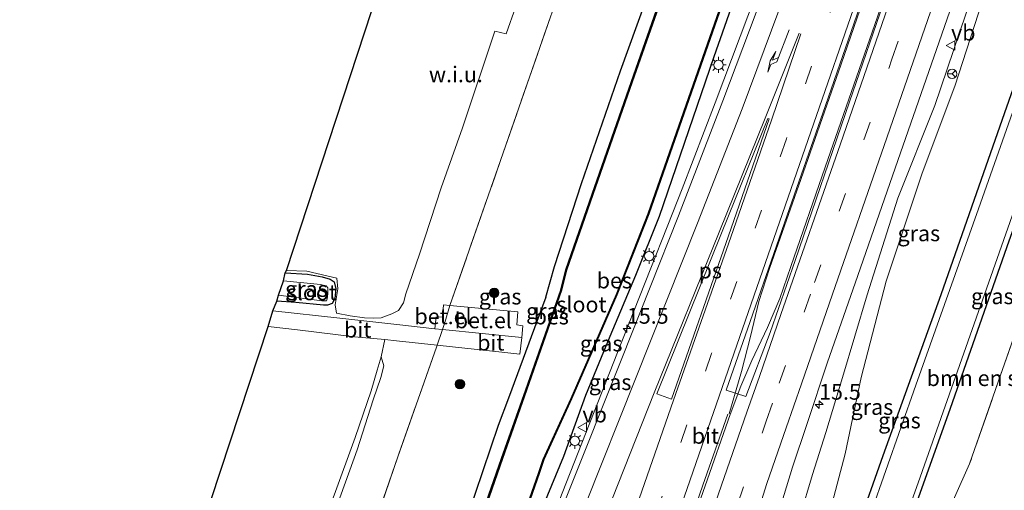
# Model space of a CAD drawing. Units: metres. Extents: x 89997 to 100004, y 462498 to 468751.
# Drawn here: x 91525 to 91681, y 466874 to 466949 of the extents above; entities that cross this region are included whole.
import ezdxf
from ezdxf.enums import TextEntityAlignment as Align

# ---------------------------------------------------------------- set-up
doc = ezdxf.new("R2010")
doc.units = ezdxf.units.M
doc.linetypes.add('IE-TERREINAFSCHEIDING', pattern=[10, 8, -2])
doc.linetypes.add('VW-3-9_STREEP', pattern=[12, 3, -9])
doc.layers.get('0').update_dxf_attribs({"lineweight": 25})
for name, color, linetype, lineweight in [('B-ME-AM-KILOMETR-S-B1', 7, 'Continuous', 18), ('B-ME-BV-GELEIDECONSTRUCTIE-BARRIER-L-B1', 213, 'BV-STEPBARRIER', 18), ('B-ME-BV-GELEIDECONSTRUCTIE-GELEIDERAIL-L-B1', 213, 'BV-GELEIDERAIL', 18), ('B-ME-GR-BOMENSTRUIKEN-GV-B6', 93, 'Continuous', 18), ('B-ME-GR-BOOM-S-B1', 93, 'Continuous', 18), ('B-ME-GW-KRUINLIJN-L-B1', 93, 'Continuous', 18), ('B-ME-GW-TEENLIJN-L-B1', 93, 'Continuous', 18), ('B-ME-IE-GRASLAND-GV-B6', 93, 'Continuous', 18), ('B-ME-IE-GRONDWERKLIJN-GROND_INGERICHT-GV-B6', 253, 'Continuous', 18), ('B-ME-IE-GRONDWERKLIJN-GROND_NIETINGERICHT-GV-B6', 253, 'Continuous', 18), ('B-ME-IE-HULPGEOMETRIE-L-B1', 53, 'Continuous', 18), ('B-ME-IE-MEUBILAIR_WEGMEUBILAIR-LICHTMAST-S-B1', 8, 'Continuous', 18), ('B-ME-IE-TERREINAFSCHEIDING-DOORGANG-L-B1', 8, 'IE-TERREINAFSCHEIDING-KUNSTMATIG-OPEN', 18), ('B-ME-IE-TERREINAFSCHEIDING-RASTERHEKWERK-L-B1', 8, 'IE-TERREINAFSCHEIDING', 18), ('B-ME-OG-WATER-GV-B6', 153, 'Continuous', 18), ('B-ME-VH-VERH_SOORT-BITUMEN-GV-B6', 8, 'IE-TERREINAFSCHEIDING-NATUURLIJK-HOUTWAL', 18), ('B-ME-VH-VERH_SOORT-GV-B6', 8, 'Continuous', 18), ('B-ME-VW-MARKERING-39STREEP-015-L-B1', 255, 'VW-3-9_STREEP', 18), ('B-ME-VW-MARKERING-PIJLRE750-S-B1', 7, 'Continuous', 18), ('B-ME-VW-MARKERING-STREEP-015-L-B1', 7, 'Continuous', 18), ('B-ME-VW-MARKERING-VLAKMARK-GV-B6', 7, 'Continuous', 18), ('B-ME-VW-MEUBILAIR_WEGMEUBILAIR-RONA-S-B1', 8, 'Continuous', 18), ('B-ME-VW-MEUBILAIR_WEGMEUBILAIR-VERKEERSBORD-S-B1', 8, 'Continuous', 18)]:
    doc.layers.add(name, color=color, linetype=linetype, lineweight=lineweight)
for name, color, linetype in [('B-ME-GW-INSTEEKWATERGANG-L-B1', 10, 'Continuous'), ('B-ME-KG-KADASTRAAL-OPNAMEDTMGRENS-L-B1', 10, 'Continuous'), ('B-ME-OB-BESCHOEIING-GV-B6', 10, 'Continuous')]:
    doc.layers.add(name, color=color, linetype=linetype)
doc.styles.add('NLCS-ISO', font='NLCS-ISO.TTF')
doc.linetypes.add('BV-GELEIDERAIL', pattern='A,10,-3,[108,NLCS.SHX,S=1,R=0,X=0,Y=0],-3', length=16)
doc.linetypes.add('BV-STEPBARRIER', pattern='A,1,-1,[16,NLCS.SHX,S=1,R=0,X=-1,Y=0],1', length=3)
doc.linetypes.add('IE-TERREINAFSCHEIDING-KUNSTMATIG-OPEN', pattern='A,7,-1.5,[67,NLCS.SHX,S=0.75,R=0,X=0,Y=0],-1.5', length=10)
doc.linetypes.add('IE-TERREINAFSCHEIDING-NATUURLIJK-HOUTWAL', pattern='A,7,-1.5,[67,NLCS.SHX,S=0.75,R=45,X=0,Y=0],-1.5,7,-1.5,[70,NLCS.SHX,S=0.75,R=0,X=0,Y=0],-1.5', length=20)

# ---------------------------------------------------------------- blocks, each defined once
blk = doc.blocks.new('hecto')
for p, q in [((0, 0.625), (-0.625, 0)), ((0, -0.625), (0, 0.625)), ((-0.625, 0), (0.625, 0)), ((0.625, 0), (0, -0.625))]:
    blk.add_line(p, q)
blk = doc.blocks.new('pijlr')
for p, q in [((0, 0, 0.1), (5.45, 0, 0.1)), ((5.45, -0.75, 0.1), (4.7, 0, 0.1)), ((6.2, -0.75, 0.1), (5.45, 0, 0.1)), ((4, -0.75, 0.1), (5.45, -0.75, 0.1)), ((5.7, -1.05, 0.1), (4, -0.75, 0.1)), ((7.5, -0.75, 0.1), (5.7, -1.05, 0.1)), ((7.5, -0.75, 0.1), (6.2, -0.75, 0.1))]:
    blk.add_line(p, q)
blk = doc.blocks.new('boom')
h = blk.add_hatch(color=256)
edge = h.paths.add_edge_path()
edge.add_arc((0, 0), 0.75, 0, 360)
blk.add_circle((0, 0), 0.75)
blk = doc.blocks.new('lantaarnpaal')
for p, q in [((-0.75, 0), (-1.25, 0)), ((-0.88, 0.88), (-0.53, 0.53)), ((0, 0.75), (0, 1.25)), ((0.53, 0.53), (0.88, 0.88)), ((0.75, 0), (1.25, 0)), ((-0.53, -0.53), (-0.88, -0.88)), ((0, -0.75), (0, -1.25)), ((0.53, -0.53), (0.88, -0.88))]:
    blk.add_line(p, q)
blk.add_circle((0, 0), 0.75)
blk = doc.blocks.new('verkeersbord')
for p, q in [((0, 0.75), (-0.75, -0.625)), ((0.75, -0.625), (0, 0.75)), ((-0.75, -0.625), (0.75, -0.625))]:
    blk.add_line(p, q)
blk = doc.blocks.new('wegwijzer')
for q in [(-0.53, -0.53), (0, 0.75), (0.53, -0.53)]:
    blk.add_line((0, 0), q)
blk.add_circle((0, 0), 0.75)

msp = doc.modelspace()

# ---------------------------------------------------------------- linework, layer by layer
at = {"layer": 'B-ME-BV-GELEIDECONSTRUCTIE-BARRIER-L-B1'}
for points in [[(91592.8351, 466758.5327, 1.464), (91601.637, 466783.89, 1.479), (91609.669, 466807.14, 1.509), (91617.595, 466829.848, 1.488), (91625.472, 466852.425, 1.428), (91633.312, 466875.146, 1.407), (91637.294, 466886.461, 1.284)], [(91637.656, 466886.408, 1.269), (91629.746, 466863.725, 1.416), (91619.898, 466835.399, 1.425), (91610.071, 466807.069, 1.428), (91602.186, 466784.299, 1.47), (91593.1888, 466758.4249, 1.461)]]:
    msp.add_polyline3d(points, dxfattribs=at)
at = {"layer": 'B-ME-BV-GELEIDECONSTRUCTIE-GELEIDERAIL-L-B1'}
for points in [[(91566.133, 466750.994, 0.862), (91579.268, 466788.789, 0.801), (91589.681, 466817.703, 0.76), (91600.37, 466846.396, 0.696), (91610.946, 466873.881, 0.759), (91619.745, 466896.241, 0.78), (91628.541, 466918.511, 0.748), (91630.037, 466922.242, 0.77), (91635.31, 466935.931, 0.777), (91648.402, 466970.884, 0.797), (91656.933, 466994.741, 0.831), (91670.114, 467032.503, 0.822)], [(91637.494, 466886.483, 1.269), (91639.48, 466893.222, 1.178), (91640.925, 466898.784, 1.115), (91642.221, 466904.361, 1.115), (91643.995, 466909.783, 1.224), (91648.916, 466923.773, 1.245), (91655.294, 466942.065, 1.221), (91664.87, 466969.748, 1.23), (91671.851, 466989.854, 1.218), (91680.753, 467015.6, 1.209), (91685.1046, 467028.2692, 1.3109)], [(91687.9911, 467027.3637, 1.3799), (91679.121, 467001.751, 1.266), (91668.795, 466971.936, 1.278), (91661.075, 466949.592, 1.284), (91652.781, 466925.688, 1.314), (91647.336, 466909.925, 1.311), (91645.557, 466904.825, 1.299), (91643.614, 466900.205, 1.245), (91641.096, 466894.994, 1.172), (91639.362, 466890.912, 1.175), (91637.656, 466886.408, 1.269)]]:
    msp.add_polyline3d(points, dxfattribs=at)
at = {"layer": 'B-ME-GR-BOMENSTRUIKEN-GV-B6'}
msp.add_polyline3d([(91706.042, 466963.84, -0.726), (91692.538, 466926.538, -0.645), (91675.742, 466878.551, -0.645), (91671.14, 466868.29, -0.684), (91662.937, 466844.356, -0.678), (91656.656, 466825.728, -0.675), (91650.768, 466808.331, -0.675), (91647.876, 466799.682, -0.717), (91645.191, 466795.105, -1.03), (91643.67, 466795.165, -0.994), (91642.348, 466795.416, -0.994), (91641.532, 466795.744, -0.997), (91640.841, 466796.903, -0.997), (91641.026, 466798.144, -0.859), (91641.748, 466800.531, -0.834), (91659.609, 466850.811, -0.804), (91672.63, 466887.347, -0.792), (91681.963, 466913.939, -0.795), (91689.526, 466934.964, -0.786), (91696.202, 466954.058, -0.762)], dxfattribs=at)
at = {"layer": 'B-ME-GW-INSTEEKWATERGANG-L-B1'}
msp.add_line((91608.352, 466905.044, 0.204), (91602.413, 466888.976, 0.152), dxfattribs=at)
for points in [[(91608.352, 466905.044, 0.204), (91609.758, 466909.94, 0.216), (91614.038, 466923.115, 0.21), (91620.236, 466941.027, 0.213), (91629.307, 466966.112, 0.21), (91638.48, 466991.928, 0.204), (91648.046, 467019.094, 0.207), (91654.459, 467037.7, 0.263)], [(91568.623, 466763.232, -0.038), (91578.759, 466792.659, 0.016), (91589.203, 466823.274, -0.112), (91599.422, 466853.32, -0.176), (91600.79, 466854.556, -0.178), (91611.232, 466879.737, -0.119), (91614.724, 466889.435, -0.102), (91618.61, 466898.83, -0.055), (91622.673, 466908.535, -0.128), (91626.448, 466917.926, -0.085), (91635.124, 466943.292, -0.082), (91646.321, 466975.17, -0.064), (91656.197, 467002.934, 0.017), (91666.079, 467032.115, -0.028)], [(91711.6, 467020.118, -0.704), (91702.824, 466995.394, -0.759), (91691.194, 466962.619, -0.831), (91680.911, 466933.308, -0.849), (91671.156, 466905.423, -0.895), (91661.949, 466879.817, -0.886), (91653.78, 466856.701, -0.919), (91646.327, 466835.921, -0.868), (91640.362, 466819.474, -0.789), (91634.718, 466802.78, -0.768), (91629.456, 466788.779, -0.639), (91623.759, 466772.724, -0.582), (91618.648, 466757.532, -0.597), (91616.475, 466750.985, -0.675)], [(91718.773, 467017.827, -0.694), (91711.017, 466995.652, -0.744), (91696.202, 466954.058, -0.762), (91689.526, 466934.964, -0.786), (91681.963, 466913.939, -0.795), (91672.63, 466887.347, -0.792), (91659.609, 466850.811, -0.804), (91641.748, 466800.531, -0.834), (91641.026, 466798.144, -0.859), (91640.841, 466796.903, -0.997), (91641.532, 466795.744, -0.997), (91642.348, 466795.416, -0.994), (91643.67, 466795.165, -0.994), (91645.191, 466795.105, -1.03), (91648.985, 466794.956, -1.12), (91660.105, 466794.662, -1.22), (91665.492, 466794.338, -1.241), (91667.077, 466794.243, -1.247), (91689.85, 466793.346, -1.247)], [(91566.933, 466908.897, -0.669), (91570.447, 466908.696, -0.669), (91572.782, 466908.287, -0.663), (91574.09, 466907.922, -0.531), (91574.717, 466907.496, -0.531), (91574.989, 466906.342, -0.531), (91574.83, 466904.846, -0.531), (91574.413, 466904.012, -0.531), (91573.63, 466903.78, -0.531), (91572.995, 466903.784, -0.531), (91568.633, 466904.208, -0.449), (91565.597, 466904.429, -0.437)], [(91602.413, 466888.976, 0.152), (91600.767, 466884.651, 0.155), (91597.127, 466873.838, 0.213), (91591.247, 466856.601, 0.252), (91583.437, 466834.427, 0.204), (91576.323, 466813.886, 0.201), (91568.803, 466791.035, 0.195), (91561.119, 466768.548, 0.207)]]:
    msp.add_polyline3d(points, dxfattribs=at)
at = {"layer": 'B-ME-GW-KRUINLIJN-L-B1'}
for points in [[(91700.144, 467023.707, 0.248), (91694.036, 467005.884, 0.264), (91688.056, 466987.758, 0.195), (91681.58, 466967.987, 0.161), (91676.127, 466953.048, 0.252), (91670.193, 466935.5, 0.201), (91664.34, 466920.759, 0.258), (91659.461, 466905.388, 0.177), (91655.551, 466892.287, 0.131), (91652.888, 466883.504, 0.27), (91650.765, 466876.824, 0.131), (91648.805, 466870.25, 0.014), (91646.919, 466863.569, 0.017), (91644.974, 466857.047, 0.086), (91643.16, 466850.32, 0.059), (91641.646, 466843.747, 0.032), (91638.845, 466833.52, -0.028), (91636.365, 466824.615, -0.016), (91634.296, 466816.383, -0.034), (91633.544, 466811.311, -0.073), (91633.222, 466806.669, -0.344)], [(91541.166, 466774.938, 0.345), (91547.91, 466794.085, 0.363), (91555.902, 466816.975, 0.435), (91562.459, 466836.202, 0.459), (91568.606, 466853.517, 0.381), (91573.774, 466868.009, 0.45), (91578.359, 466880.757, 0.447), (91580.928, 466888.714, 0.324), (91582.135, 466892.254, 0.264), (91582.612, 466894.105, 0.047), (91582.2, 466895.534, -0.139)]]:
    msp.add_polyline3d(points, dxfattribs=at)
at = {"layer": 'B-ME-GW-TEENLIJN-L-B1'}
msp.add_polyline3d([(91633.222, 466806.669, -0.344), (91638.303, 466823.152, -0.446), (91643.933, 466840.183, -0.594), (91648.193, 466854.121, -0.726), (91653.16, 466869.487, -0.717), (91655.963, 466880.112, -0.717), (91658.486, 466892.286, -0.455), (91662.493, 466907.596, -0.326), (91668.186, 466924.779, -0.332), (91673.409, 466938.567, -0.389), (91678.377, 466954.011, -0.245), (91684.264, 466971.038, -0.344), (91691.242, 466990.396, -0.365), (91695.723, 467004.105, -0.47), (91702.119, 467023.054, -0.429)], dxfattribs=at)
at = {"layer": 'B-ME-IE-GRASLAND-GV-B6'}
for points in [[(91684.965, 467028.313, 0.601), (91688.159, 467027.311, 0.637), (91679.707, 467002.709, 0.492), (91668.416, 466970.255, 0.532), (91656.642, 466936.102, 0.523), (91648.027, 466910.897, 0.52), (91644.025, 466899.437, 0.589), (91640.183, 466889.238, 0.507), (91637.035, 466890.236, 0.417), (91640.825, 466901.15, 0.423), (91646.322, 466916.856, 0.483), (91652.81, 466935.529, 0.58), (91660.061, 466956.507, 0.553), (91666.525, 466975.19, 0.483), (91672.636, 466992.727, 0.48), (91678.602, 467009.857, 0.486), (91684.965, 467028.313, 0.601)], [(91568.248, 466763.225, -0.156), (91578.453, 466792.86, -0.155), (91588.864, 466823.113, -0.139), (91599.288, 466853.309, -0.146), (91599.4421, 466853.7795, -0.1416), (91599.169, 466853.875, -0.7512), (91599.4368, 466854.6413, -0.7512), (91607.2841, 466876.9823, -0.7512), (91608.0547, 466879.2156, -0.7512), (91612.4606, 466888.8654, -0.7512), (91619.6658, 466905.4091, -0.7512), (91624.7403, 466918.2815, -0.7512), (91662.1546, 467025.3021, -0.7512)], [(91566.929, 466750.541, 0.175), (91566.133, 466750.994, 0.862), (91568.623, 466763.232, -0.038), (91578.759, 466792.659, 0.016), (91589.203, 466823.274, -0.112), (91599.422, 466853.32, -0.176), (91600.79, 466854.556, -0.178), (91611.232, 466879.737, -0.119), (91614.724, 466889.435, -0.102), (91618.61, 466898.83, -0.055), (91622.673, 466908.535, -0.128), (91626.448, 466917.926, -0.085), (91635.124, 466943.292, -0.082), (91646.321, 466975.17, -0.064)], [(91646.321, 466975.17, -0.064), (91635.124, 466943.292, -0.082), (91626.448, 466917.926, -0.085), (91622.673, 466908.535, -0.128), (91618.61, 466898.83, -0.055), (91614.724, 466889.435, -0.102), (91611.232, 466879.737, -0.119), (91600.79, 466854.556, -0.178), (91599.422, 466853.32, -0.176), (91589.203, 466823.274, -0.112), (91578.759, 466792.659, 0.016), (91568.623, 466763.232, -0.038)], [(91649.379, 466970.447, 0.146), (91636.523, 466936.273, 0.123), (91629.432, 466917.959, 0.1), (91620.424, 466895.3, 0.112), (91611.719, 466873.419, 0.065), (91601.005, 466845.776, -0.002), (91590.455, 466817.278, 0.063), (91580.159, 466788.583, 0.101), (91566.929, 466750.541, 0.175)], [(91694.965, 466969.727, -1.434), (91686.38, 466945.212, -1.434), (91677.154, 466919.107, -1.434), (91667.2, 466891.074, -1.434), (91660.017, 466870.688, -1.434), (91652.829, 466850.71, -1.434), (91644.795, 466828.288, -1.434), (91638.086, 466808.958, -1.434), (91630.179, 466786.64, -1.434), (91622.558, 466764.914, -1.434), (91617.764, 466750.748, -1.434), (91616.475, 466750.985, -0.675), (91618.648, 466757.532, -0.597), (91623.759, 466772.724, -0.582), (91629.456, 466788.779, -0.639), (91634.718, 466802.78, -0.768), (91640.362, 466819.474, -0.789), (91646.327, 466835.921, -0.868), (91653.78, 466856.701, -0.919), (91661.949, 466879.817, -0.886), (91671.156, 466905.423, -0.895), (91680.911, 466933.308, -0.849), (91691.194, 466962.619, -0.831)], [(91614.384, 466770.576, 0.27), (91620.028, 466788.249, 0.267), (91625.826, 466806.647, 0.222), (91630.385, 466821.352, 0.264), (91635.189, 466837.007, 0.204), (91640.037, 466852.787, 0.237), (91644.351, 466867.415, 0.27), (91647.595, 466878.015, 0.213), (91649.894, 466884.942, 0.255), (91653.129, 466894.701, 0.285), (91657.553, 466907.256, 0.273), (91664.331, 466926.744, 0.24), (91670.922, 466945.623, 0.264), (91678.168, 466966.57, 0.264)], [(91629.307, 466966.112, 0.21), (91620.236, 466941.027, 0.213), (91614.038, 466923.115, 0.21), (91609.758, 466909.94, 0.216), (91608.352, 466905.044, 0.204), (91602.413, 466888.976, 0.152), (91600.767, 466884.651, 0.155), (91597.127, 466873.838, 0.213), (91591.247, 466856.601, 0.252), (91583.437, 466834.427, 0.204), (91576.323, 466813.886, 0.201), (91568.803, 466791.035, 0.195), (91561.119, 466768.548, 0.207)], [(91561.119, 466768.548, 0.207), (91568.803, 466791.035, 0.195), (91576.323, 466813.886, 0.201), (91583.437, 466834.427, 0.204), (91591.247, 466856.601, 0.252), (91597.127, 466873.838, 0.213), (91600.767, 466884.651, 0.155), (91602.413, 466888.976, 0.152), (91608.352, 466905.044, 0.204), (91609.758, 466909.94, 0.216), (91614.038, 466923.115, 0.21), (91620.236, 466941.027, 0.213), (91629.307, 466966.112, 0.21)], [(91630.004, 466962.216, -0.753), (91621.993, 466939.324, -0.747), (91615.722, 466921.401, -0.696), (91611.529, 466909.386, -0.735), (91610.7572, 466906.1763, -0.8792), (91605.2019, 466890.2874, -0.8792), (91601.32, 466879.417, -0.69), (91592.432, 466853.833, -0.672), (91582.898, 466826.106, -0.651), (91572.267, 466795.407, -0.819), (91562.875, 466767.963, -0.774), (91561.119, 466768.548, 0.207)], [(91691.194, 466962.619, -0.831), (91680.911, 466933.308, -0.849), (91671.156, 466905.423, -0.895), (91661.949, 466879.817, -0.886), (91653.78, 466856.701, -0.919), (91646.327, 466835.921, -0.868), (91640.362, 466819.474, -0.789), (91634.718, 466802.78, -0.768), (91629.456, 466788.779, -0.639), (91623.759, 466772.724, -0.582)], [(91609.096, 466949.617, 0.414), (91601.172, 466926.793, 0.471), (91593.115, 466903.707, 0.326), (91592.113, 466903.8, 0.327), (91591.928, 466901.851, 0.321), (91590.922, 466901.937, 0.336), (91590.734, 466900.021, 0.214), (91584.648, 466900.716, 0.18), (91575.625, 466901.719, -0.38), (91564.973, 466902.866, -0.422), (91565.597, 466904.429, -0.437), (91568.633, 466904.208, -0.449), (91572.995, 466903.784, -0.531), (91573.63, 466903.78, -0.531), (91574.413, 466904.012, -0.531), (91574.83, 466904.846, -0.531), (91574.989, 466906.342, -0.531), (91574.717, 466907.496, -0.531), (91574.09, 466907.922, -0.531), (91572.782, 466908.287, -0.663), (91570.447, 466908.696, -0.669), (91566.933, 466908.897, -0.669), (91567.109, 466909.306, -0.555), (91570.354, 466909.167, -0.431), (91575.129, 466908.068, -0.437), (91575.27, 466906.385, -0.437), (91574.856, 466903.838, -0.437), (91575.089, 466902.522, -0.437), (91577.228, 466902.047, -0.338), (91579.523, 466901.779, -0.233), (91581.021, 466901.679, -0.088), (91582.189, 466901.73, -0.088), (91583.894, 466902.373, 0.05), (91584.962, 466902.907, 0.05), (91585.713, 466904.13, -0.025), (91586.091, 466905.577, -0.028), (91588.278, 466911.888, -0.028), (91591.743, 466922.433, -0.028), (91595.094, 466931.967, -0.043), (91600.268, 466947.326, -0.1), (91602.064, 466946.896, -0.028), (91606.661, 466960.013, -0.031)], [(91678.377, 466954.011, -0.245), (91673.409, 466938.567, -0.389), (91668.186, 466924.779, -0.332), (91662.493, 466907.596, -0.326), (91658.486, 466892.286, -0.455), (91655.963, 466880.112, -0.717), (91653.16, 466869.487, -0.717)], [(91653.16, 466869.487, -0.717), (91655.963, 466880.112, -0.717), (91658.486, 466892.286, -0.455), (91662.493, 466907.596, -0.326), (91668.186, 466924.779, -0.332), (91673.409, 466938.567, -0.389), (91678.377, 466954.011, -0.245)], [(91648.805, 466870.25, 0.014), (91650.765, 466876.824, 0.131), (91652.888, 466883.504, 0.27), (91655.551, 466892.287, 0.131), (91659.461, 466905.388, 0.177), (91664.34, 466920.759, 0.258), (91670.193, 466935.5, 0.201), (91676.127, 466953.048, 0.252)], [(91676.127, 466953.048, 0.252), (91670.193, 466935.5, 0.201), (91664.34, 466920.759, 0.258), (91659.461, 466905.388, 0.177), (91655.551, 466892.287, 0.131), (91652.888, 466883.504, 0.27), (91650.765, 466876.824, 0.131), (91648.805, 466870.25, 0.014)], [(91561.119, 466768.548, 0.207), (91547.741, 466772.803, 0.504), (91557.246, 466799.82, 0.312), (91563.181, 466816.925, 0.279), (91570.06, 466836.97, 0.306), (91577.048, 466857.164, 0.267), (91584.846, 466879.655, 0.201), (91590.962, 466897.097, 0.174), (91591.073, 466897.415, 0.179), (91601.371, 466896.281, 0.161), (91604.2546, 466895.974, 0.113), (91604.54, 466898.631, 0.264), (91604.708, 466900.509, 0.222), (91603.773, 466900.636, 0.231), (91603.929, 466902.7, 0.312), (91593.115, 466903.707, 0.326), (91601.172, 466926.793, 0.471), (91609.096, 466949.617, 0.414)], [(91689.449, 466792.169, -1.331), (91665.262, 466793.181, -1.331), (91657.462, 466793.516, -1.331), (91646.983, 466794.015, -1.331), (91643.62, 466794.112, -1.331), (91642.493, 466794.274, -1.331), (91641.64, 466794.572, -1.331), (91640.96, 466794.915, -1.331), (91640.33, 466795.544, -1.331), (91640.021, 466796.458, -1.331), (91640.073, 466797.278, -1.331), (91639.925, 466797.287, -1.434), (91641.416, 466801.606, -1.434), (91651.686, 466830.208, -1.434), (91658.447, 466850.072, -1.434), (91667.561, 466875.526, -1.434), (91679.096, 466908.344, -1.434), (91688.588, 466935.32, -1.434)], [(91681.963, 466913.939, -0.795), (91672.63, 466887.347, -0.792), (91659.609, 466850.811, -0.804), (91641.748, 466800.531, -0.834), (91641.026, 466798.144, -0.859), (91640.841, 466796.903, -0.997), (91641.532, 466795.744, -0.997), (91642.348, 466795.416, -0.994), (91643.67, 466795.165, -0.994), (91645.191, 466795.105, -1.03), (91648.985, 466794.956, -1.12), (91660.105, 466794.662, -1.22), (91665.492, 466794.338, -1.241), (91667.077, 466794.243, -1.247), (91689.85, 466793.346, -1.247)], [(91565.597, 466904.429, -0.437), (91565.883, 466905.348, -1.042), (91572.73, 466904.481, -1.042), (91573.482, 466904.471, -1.042), (91573.615, 466904.774, -1.042), (91573.708, 466905.565, -1.042), (91573.708, 466906.531, -1.042), (91573.425, 466906.85, -1.042), (91572.562, 466907.037, -1.042), (91566.652, 466907.615, -1.042), (91566.933, 466908.897, -0.669), (91570.447, 466908.696, -0.669), (91572.782, 466908.287, -0.663), (91574.09, 466907.922, -0.531), (91574.717, 466907.496, -0.531), (91574.989, 466906.342, -0.531), (91574.83, 466904.846, -0.531), (91574.413, 466904.012, -0.531), (91573.63, 466903.78, -0.531), (91572.995, 466903.784, -0.531), (91568.633, 466904.208, -0.449), (91565.597, 466904.429, -0.437)], [(91547.741, 466772.803, 0.504), (91541.166, 466774.938, 0.345), (91547.91, 466794.085, 0.363), (91555.902, 466816.975, 0.435), (91562.459, 466836.202, 0.459), (91568.606, 466853.517, 0.381), (91573.774, 466868.009, 0.45), (91578.359, 466880.757, 0.447), (91580.928, 466888.714, 0.324), (91582.135, 466892.254, 0.264), (91582.612, 466894.105, 0.047), (91582.2, 466895.534, -0.139), (91582.759, 466898.292, -0.027), (91584.612, 466898.112, 0.092), (91591.073, 466897.415, 0.179), (91590.962, 466897.097, 0.174), (91584.846, 466879.655, 0.201), (91577.048, 466857.164, 0.267), (91570.06, 466836.97, 0.306), (91563.181, 466816.925, 0.279), (91557.246, 466799.82, 0.312), (91547.741, 466772.803, 0.504)], [(91541.166, 466774.938, 0.345), (91539.902, 466775.257, -0.188), (91547.064, 466795.856, -0.185), (91553.35, 466813.272, -0.127), (91560.553, 466834.178, -0.127), (91566.021, 466849.689, -0.127), (91570.644, 466863.239, 0.008), (91574.736, 466873.569, 0.008), (91578.035, 466882.755, 0.008), (91580.615, 466890.142, 0.008), (91581.538, 466893.421, -0.139), (91582.2, 466895.534, -0.139), (91582.612, 466894.105, 0.047), (91582.135, 466892.254, 0.264), (91580.928, 466888.714, 0.324), (91578.359, 466880.757, 0.447), (91573.774, 466868.009, 0.45), (91568.606, 466853.517, 0.381), (91562.459, 466836.202, 0.459), (91555.902, 466816.975, 0.435), (91547.91, 466794.085, 0.363), (91541.166, 466774.938, 0.345)]]:
    msp.add_polyline3d(points, dxfattribs=at)
at = {"layer": 'B-ME-IE-GRONDWERKLIJN-GROND_INGERICHT-GV-B6'}
for points in [[(91759.867, 467005.156, -0.607), (91694.116, 466805.881, -0.717), (91681.945, 466808.06, -0.717), (91674.683, 466808.259, -0.663), (91668.85, 466808.872, -0.642), (91667.823, 466807.74, -0.642), (91667.425, 466806.506, -0.642), (91666.899, 466802.844, -0.642), (91665.492, 466794.338, -1.241), (91660.105, 466794.662, -1.22), (91648.985, 466794.956, -1.12), (91645.191, 466795.105, -1.03), (91647.876, 466799.682, -0.717), (91650.768, 466808.331, -0.675), (91656.656, 466825.728, -0.675), (91662.937, 466844.356, -0.678), (91671.14, 466868.29, -0.684), (91675.742, 466878.551, -0.645), (91692.538, 466926.538, -0.645), (91706.042, 466963.84, -0.726)], [(91528.027, 466790.51, -0.678), (91564.202, 466900.396, -0.434), (91568.871, 466899.822, -0.5), (91577.939, 466898.759, -0.335), (91582.759, 466898.292, -0.027), (91582.2, 466895.534, -0.139), (91581.538, 466893.421, -0.139), (91580.615, 466890.142, 0.008), (91578.035, 466882.755, 0.008), (91574.736, 466873.569, 0.008)]]:
    msp.add_polyline3d(points, dxfattribs=at)
at = {"layer": 'B-ME-IE-GRONDWERKLIJN-GROND_NIETINGERICHT-GV-B6'}
msp.add_polyline3d([(91606.661, 466960.013, -0.031), (91602.064, 466946.896, -0.028), (91600.268, 466947.326, -0.1), (91595.094, 466931.967, -0.043), (91591.743, 466922.433, -0.028), (91588.278, 466911.888, -0.028), (91586.091, 466905.577, -0.028), (91585.713, 466904.13, -0.025), (91584.962, 466902.907, 0.05), (91583.894, 466902.373, 0.05), (91582.189, 466901.73, -0.088), (91581.021, 466901.679, -0.088), (91579.523, 466901.779, -0.233), (91577.228, 466902.047, -0.338), (91575.089, 466902.522, -0.437), (91574.856, 466903.838, -0.437), (91575.27, 466906.385, -0.437), (91575.129, 466908.068, -0.437), (91570.354, 466909.167, -0.431), (91567.109, 466909.306, -0.555), (91613.384, 467050.296, -0.151)], dxfattribs=at)
at = {"layer": 'B-ME-IE-HULPGEOMETRIE-L-B1'}
msp.add_polyline3d([(91606.661, 466960.013, -0.031), (91602.064, 466946.896, -0.028), (91600.268, 466947.326, -0.1), (91595.094, 466931.967, -0.043), (91591.743, 466922.433, -0.028), (91588.278, 466911.888, -0.028), (91586.091, 466905.577, -0.028), (91585.713, 466904.13, -0.025), (91584.962, 466902.907, 0.05), (91583.894, 466902.373, 0.05), (91582.189, 466901.73, -0.088), (91581.021, 466901.679, -0.088), (91579.523, 466901.779, -0.233), (91577.228, 466902.047, -0.338), (91575.089, 466902.522, -0.437), (91574.856, 466903.838, -0.437), (91575.27, 466906.385, -0.437), (91575.129, 466908.068, -0.437), (91570.354, 466909.167, -0.431), (91567.109, 466909.306, -0.555)], dxfattribs=at)
at = {"layer": 'B-ME-IE-TERREINAFSCHEIDING-DOORGANG-L-B1'}
msp.add_polyline3d([(91590.962, 466897.097, 0.174), (91591.073, 466897.415, 0.179), (91591.931, 466899.884, 0.221), (91592.326, 466901.02, 0.24)], dxfattribs=at)
at = {"layer": 'B-ME-IE-TERREINAFSCHEIDING-RASTERHEKWERK-L-B1'}
for points in [[(91592.326, 466901.02, 0.24), (91593.115, 466903.707, 0.326), (91601.172, 466926.793, 0.471), (91609.096, 466949.617, 0.414), (91617.124, 466972.42, 0.387), (91624.942, 466995.125, 0.435), (91633.935, 467020.935, 0.514), (91641.236, 467041.719, 0.423)], [(91719.967, 467005.093, -0.657), (91706.042, 466963.84, -0.726), (91692.538, 466926.538, -0.645), (91675.742, 466878.551, -0.645)], [(91590.962, 466897.097, 0.174), (91584.846, 466879.655, 0.201), (91577.048, 466857.164, 0.267), (91570.06, 466836.97, 0.306), (91563.181, 466816.925, 0.279), (91557.246, 466799.82, 0.312), (91547.741, 466772.803, 0.504)]]:
    msp.add_polyline3d(points, dxfattribs=at)
at = {"layer": 'B-ME-KG-KADASTRAAL-OPNAMEDTMGRENS-L-B1'}
msp.add_polyline3d([(91524.712, 466780.095, -0.573), (91525.96, 466783.69, -0.552), (91526.162, 466784.238, -1.066), (91527.846, 466789.448, -1.066), (91528.027, 466790.51, -0.678), (91564.202, 466900.396, -0.434), (91564.973, 466902.866, -0.422), (91565.597, 466904.429, -0.437), (91565.883, 466905.348, -1.042), (91566.652, 466907.615, -1.042), (91566.933, 466908.897, -0.669), (91567.109, 466909.306, -0.555), (91613.384, 467050.296, -0.151)], dxfattribs=at)
at = {"layer": 'B-ME-OB-BESCHOEIING-GV-B6'}
for points in [[(91662.1546, 467025.3021, -0.7512), (91624.7403, 466918.2815, -0.7512), (91619.6658, 466905.4091, -0.7512), (91612.4606, 466888.8654, -0.7512), (91608.0547, 466879.2156, -0.7512), (91607.2841, 466876.9823, -0.7512), (91599.4368, 466854.6413, -0.7512), (91599.169, 466853.875, -0.7512), (91599.0746, 466853.908, -0.7512), (91599.3424, 466854.6744, -0.7512), (91607.1896, 466877.0152, -0.7512), (91607.9617, 466879.2528, -0.7512), (91612.3693, 466888.9062, -0.7512), (91619.5734, 466905.4475, -0.7512), (91624.6466, 466918.3164, -0.7512), (91662.0602, 467025.3351, -0.7512), (91662.1546, 467025.3021, -0.7512)], [(91562.875, 466767.963, -0.774), (91572.267, 466795.407, -0.819), (91582.898, 466826.106, -0.651), (91592.432, 466853.833, -0.672), (91601.32, 466879.417, -0.69), (91605.2019, 466890.2874, -0.8792), (91610.7572, 466906.1763, -0.8792), (91611.529, 466909.386, -0.735), (91615.722, 466921.401, -0.696), (91621.993, 466939.324, -0.747), (91630.004, 466962.216, -0.753)], [(91630.119, 466962.176, -1.004), (91622.108, 466939.284, -1.004), (91615.837, 466921.361, -1.004), (91611.644, 466909.346, -1.004), (91610.8516, 466906.1433, -0.8792), (91605.2963, 466890.2544, -0.8792), (91601.448, 466879.372, -1.045), (91592.56, 466853.789, -1.045), (91583.026, 466826.062, -1.045), (91572.395, 466795.363, -1.045), (91563.003, 466767.919, -1.007), (91562.875, 466767.963, -0.774)]]:
    msp.add_polyline3d(points, dxfattribs=at)
at = {"layer": 'B-ME-OG-WATER-GV-B6'}
for points in [[(91662.0602, 467025.3351, -0.7512), (91624.6466, 466918.3164, -0.7512), (91619.5734, 466905.4475, -0.7512), (91612.3693, 466888.9062, -0.7512), (91607.9617, 466879.2528, -0.7512), (91607.1896, 466877.0152, -0.7512), (91599.3424, 466854.6744, -0.7512), (91599.0746, 466853.908, -0.7512), (91598.87, 466853.986, -1.193), (91588.259, 466823.29, -1.19), (91577.863, 466793.057, -1.154), (91567.599, 466763.335, -1.175), (91563.003, 466767.919, -1.007), (91572.395, 466795.363, -1.045), (91583.026, 466826.062, -1.045), (91592.56, 466853.789, -1.045), (91601.448, 466879.372, -1.045), (91605.2963, 466890.2544, -0.8792), (91610.8516, 466906.1433, -0.8792), (91611.644, 466909.346, -1.004), (91615.837, 466921.361, -1.004), (91622.108, 466939.284, -1.004), (91630.119, 466962.176, -1.004)], [(91622.558, 466764.914, -1.434), (91630.179, 466786.64, -1.434), (91638.086, 466808.958, -1.434), (91644.795, 466828.288, -1.434), (91652.829, 466850.71, -1.434), (91660.017, 466870.688, -1.434), (91667.2, 466891.074, -1.434), (91677.154, 466919.107, -1.434), (91686.38, 466945.212, -1.434), (91694.965, 466969.727, -1.434)], [(91688.588, 466935.32, -1.434), (91679.096, 466908.344, -1.434), (91667.561, 466875.526, -1.434), (91658.447, 466850.072, -1.434), (91651.686, 466830.208, -1.434), (91641.416, 466801.606, -1.434), (91639.925, 466797.287, -1.434), (91639.871, 466796.438, -1.434), (91640.2, 466795.464, -1.434), (91640.872, 466794.793, -1.434), (91641.582, 466794.435, -1.434), (91642.458, 466794.129, -1.434), (91643.607, 466793.964, -1.434), (91646.977, 466793.867, -1.434), (91657.455, 466793.368, -1.434), (91665.256, 466793.033, -1.434), (91689.443, 466792.021, -1.434)], [(91565.883, 466905.348, -1.042), (91566.652, 466907.615, -1.042), (91572.562, 466907.037, -1.042), (91573.425, 466906.85, -1.042), (91573.708, 466906.531, -1.042), (91573.708, 466905.565, -1.042), (91573.615, 466904.774, -1.042), (91573.482, 466904.471, -1.042), (91572.73, 466904.481, -1.042), (91565.883, 466905.348, -1.042)]]:
    msp.add_polyline3d(points, dxfattribs=at)
at = {"layer": 'B-ME-VH-VERH_SOORT-BITUMEN-GV-B6'}
for points in [[(91566.929, 466750.541, 0.175), (91580.159, 466788.583, 0.101), (91590.455, 466817.278, 0.063), (91601.005, 466845.776, -0.002), (91611.719, 466873.419, 0.065), (91620.424, 466895.3, 0.112), (91629.432, 466917.959, 0.1), (91636.523, 466936.273, 0.123), (91649.379, 466970.447, 0.146)], [(91660.061, 466956.507, 0.553), (91652.81, 466935.529, 0.58), (91646.322, 466916.856, 0.483), (91640.825, 466901.15, 0.423), (91637.035, 466890.236, 0.417), (91640.183, 466889.238, 0.507), (91644.025, 466899.437, 0.589), (91648.027, 466910.897, 0.52), (91656.642, 466936.102, 0.523), (91668.416, 466970.255, 0.532)], [(91678.168, 466966.57, 0.264), (91670.922, 466945.623, 0.264), (91664.331, 466926.744, 0.24), (91657.553, 466907.256, 0.273), (91653.129, 466894.701, 0.285), (91649.894, 466884.942, 0.255), (91647.595, 466878.015, 0.213), (91644.351, 466867.415, 0.27), (91640.037, 466852.787, 0.237), (91635.189, 466837.007, 0.204), (91630.385, 466821.352, 0.264), (91625.826, 466806.647, 0.222), (91620.028, 466788.249, 0.267), (91614.384, 466770.576, 0.27)], [(91564.202, 466900.396, -0.434), (91564.973, 466902.866, -0.422), (91575.625, 466901.719, -0.38), (91584.648, 466900.716, 0.18), (91590.734, 466900.021, 0.214), (91591.931, 466899.884, 0.221), (91591.073, 466897.415, 0.179), (91584.612, 466898.112, 0.092), (91582.759, 466898.292, -0.027), (91577.939, 466898.759, -0.335), (91568.871, 466899.822, -0.5), (91564.202, 466900.396, -0.434)], [(91604.54, 466898.631, 0.264), (91604.2546, 466895.974, 0.113), (91601.371, 466896.281, 0.161), (91591.073, 466897.415, 0.179), (91591.931, 466899.884, 0.221), (91604.54, 466898.631, 0.264)]]:
    msp.add_polyline3d(points, dxfattribs=at)
at = {"layer": 'B-ME-VH-VERH_SOORT-GV-B6'}
for points in [[(91593.115, 466903.707, 0.326), (91592.326, 466901.02, 0.24), (91591.931, 466899.884, 0.221), (91590.734, 466900.021, 0.214), (91590.922, 466901.937, 0.336), (91591.928, 466901.851, 0.321), (91592.113, 466903.8, 0.327), (91593.115, 466903.707, 0.326)], [(91593.115, 466903.707, 0.326), (91603.929, 466902.7, 0.312), (91603.773, 466900.636, 0.231), (91604.708, 466900.509, 0.222), (91604.54, 466898.631, 0.264), (91591.931, 466899.884, 0.221), (91592.326, 466901.02, 0.24), (91593.115, 466903.707, 0.326)]]:
    msp.add_polyline3d(points, dxfattribs=at)
at = {"layer": 'B-ME-VW-MARKERING-39STREEP-015-L-B1'}
for points in [[(91681.029, 467029.511, 0.538), (91672.126, 467003.55, 0.468), (91658.499, 466964.45, 0.492), (91646.601, 466930.196, 0.48), (91634.722, 466896.096, 0.456), (91622.83, 466861.858, 0.514), (91611.527, 466829.225, 0.541), (91599.963, 466796.074, 0.514), (91587.426, 466760.182, 0.553)], [(91645.4846, 466891.3452, 0.4856), (91651.082, 466907.369, 0.474), (91663.394, 466942.885, 0.514), (91675.245, 466977.028, 0.456), (91684.243, 467002.88, 0.447), (91692.274, 467026.048, 0.571)], [(91598.6316, 466756.5755, 0.4441), (91602.7041, 466768.3219, 0.4502), (91610.7891, 466791.5312, 0.4375), (91619.0966, 466815.4381, 0.4419), (91627.4828, 466839.4475, 0.4321), (91634.8854, 466860.7324, 0.4125), (91643.4135, 466885.3307, 0.4119), (91645.4846, 466891.3452, 0.4856)]]:
    msp.add_polyline3d(points, dxfattribs=at)
at = {"layer": 'B-ME-VW-MARKERING-STREEP-015-L-B1'}
for points in [[(91674.076, 467030.834, 0.26), (91661.115, 466993.425, 0.269), (91652.425, 466969.404, 0.254), (91639.573, 466934.997, 0.232), (91632.478, 466916.795, 0.192), (91622.609, 466892.048, 0.205), (91614.735, 466872.218, 0.142), (91604.088, 466844.538, 0.078), (91593.183, 466815.252, 0.154), (91583.255, 466787.532, 0.188), (91570.009, 466749.491, 0.269)], [(91684.233, 467028.453, 0.553), (91673.001, 466996.168, 0.486), (91659.967, 466958.731, 0.471), (91648.669, 466926.144, 0.432), (91638.713, 466897.428, 0.402), (91628.984, 466869.259, 0.52), (91617.885, 466837.269, 0.544), (91604.3, 466798.304, 0.568), (91593.949, 466768.544, 0.541), (91590.648, 466759.199, 0.471)], [(91642.3166, 466892.4204, 0.5527), (91645.745, 466902.274, 0.598), (91655.188, 466929.416, 0.583), (91665.546, 466959.309, 0.577), (91673.904, 466983.373, 0.616), (91682.965, 467009.393, 0.607), (91689.089, 467026.991, 0.586)], [(91605.843, 466754.4577, 0.2595), (91609.6984, 466765.5725, 0.2773), (91612.0979, 466772.85, 0.2875), (91613.4711, 466777.3007, 0.2853), (91617.1222, 466789.2475, 0.2616), (91620.6504, 466800.7845, 0.2675), (91624.3359, 466812.8148, 0.2917), (91627.8628, 466824.3201, 0.3116), (91632.4439, 466839.2761, 0.3119), (91635.8628, 466850.4667, 0.3149), (91638.5909, 466859.3428, 0.3048), (91641.9284, 466870.2633, 0.3265), (91642.6494, 466872.7094, 0.323), (91643.5017, 466875.3976, 0.3368), (91646.548, 466884.2678, 0.3262), (91648.9917, 466891.2737, 0.3411), (91653.9219, 466905.5004, 0.3479), (91662.1482, 466929.1409, 0.3476), (91669.9866, 466951.7787, 0.3531), (91677.6545, 466973.8279, 0.3652), (91681.9534, 466986.1917, 0.3525), (91689.4415, 467007.7283, 0.3452), (91695.5014, 467025.088, 0.3465)], [(91648.666, 466946.999, 0.336), (91643.243, 466933.493, 0.322), (91635.895, 466915.352, 0.276), (91625.6, 466889.828, 0.265), (91617.946, 466870.532, 0.222), (91607.39, 466843.196, 0.166), (91596.53, 466813.962, 0.238), (91586.603, 466786.258, 0.275), (91573.371, 466748.205, 0.349)], [(91648.924, 466946.906, 0.337), (91644.242, 466933.197, 0.348), (91637.75, 466914.595, 0.323), (91628.681, 466888.652, 0.314), (91621.953, 466869.313, 0.31), (91619.281, 466861.658, 0.372), (91610.378, 466836.142, 0.399), (91601.894, 466811.685, 0.459), (91593.115, 466786.444, 0.423), (91584.344, 466761.307, 0.417)], [(91595.4376, 466757.7397, 0.5214), (91599.4342, 466769.252, 0.5163), (91607.7081, 466792.9589, 0.5078), (91615.9317, 466816.5647, 0.5073), (91624.3029, 466840.7362, 0.4951), (91631.7587, 466862.0315, 0.4823), (91640.3248, 466886.7408, 0.48), (91642.3166, 466892.4204, 0.5527)]]:
    msp.add_polyline3d(points, dxfattribs=at)
at = {"layer": 'B-ME-VW-MARKERING-VLAKMARK-GV-B6'}
msp.add_polyline3d([(91626.001, 466889.668, 0.262), (91636.294, 466915.191, 0.281), (91643.678, 466933.444, 0.327), (91643.848, 466933.381, 0.334), (91637.396, 466914.809, 0.308), (91628.331, 466888.822, 0.304), (91626.001, 466889.668, 0.262)], dxfattribs=at)

# ---------------------------------------------------------------- block references
at = {"layer": 'B-ME-AM-KILOMETR-S-B1', "rotation": 90}
for p in [(91621.257, 466900.038, -0.043), (91651.817, 466887.959, 0.408)]:
    msp.add_blockref('hecto', p, dxfattribs=at)
at = {"layer": 'B-ME-GR-BOOM-S-B1', "rotation": 90}
for p in [(91600.161, 466905.71, 0.447), (91594.715, 466891.211, 0.315)]:
    msp.add_blockref('boom', p, dxfattribs=at)
at = {"layer": 'B-ME-IE-MEUBILAIR_WEGMEUBILAIR-LICHTMAST-S-B1', "rotation": 90}
for p in [(91635.809, 466941.977, -0.009), (91624.768, 466911.576, -0.096), (91612.981, 466882.184, -0.044)]:
    msp.add_blockref('lantaarnpaal', p, dxfattribs=at)
at = {"layer": 'B-ME-VW-MARKERING-PIJLRE750-S-B1', "rotation": 248.98480551}
msp.add_blockref('pijlr', (91647.061, 466947.551, 0.287), dxfattribs=at)
at = {"layer": 'B-ME-VW-MEUBILAIR_WEGMEUBILAIR-RONA-S-B1', "rotation": 90}
msp.add_blockref('wegwijzer', (91672.959, 466940.533, 0.101), dxfattribs=at)
at = {"layer": 'B-ME-VW-MEUBILAIR_WEGMEUBILAIR-VERKEERSBORD-S-B1', "rotation": 90}
for p in [(91672.7856, 466945.055, 0.025), (91614.183, 466884.344, 0.128)]:
    msp.add_blockref('verkeersbord', p, dxfattribs=at)

# ---------------------------------------------------------------- texts
at = {"layer": 'B-ME-AM-KILOMETR-S-B1', "ltscale": 0.2, "style": 'NLCS-ISO'}
for p in [(91621.257, 466900.038, -0.043), (91651.817, 466887.959, 0.408)]:
    msp.add_text('15.5', height=2.5, dxfattribs=at).set_placement(p, align=Align.BOTTOM_LEFT)
at = {"layer": 'B-ME-GR-BOMENSTRUIKEN-GV-B6', "ltscale": 0.2, "style": 'NLCS-ISO'}
msp.add_text('bmn en strkn', height=2.5, dxfattribs=at).set_placement((91679.413, 466892.1643), align=Align.MIDDLE_CENTER)
at = {"layer": 'B-ME-IE-GRASLAND-GV-B6', "ltscale": 0.2, "style": 'NLCS-ISO'}
for p in [(91667.6705, 466915.188), (91570.293, 466906.3385), (91601.1, 466905.1335), (91679.349, 466905.1795), (91608.6075, 466902.8315), (91617.1635, 466897.67), (91618.5805, 466891.522), (91660.2115, 466887.578), (91664.587, 466885.433)]:
    msp.add_text('gras', height=2.5, dxfattribs=at).set_placement(p, align=Align.MIDDLE_CENTER)
at = {"layer": 'B-ME-IE-GRONDWERKLIJN-GROND_NIETINGERICHT-GV-B6', "ltscale": 0.2, "style": 'NLCS-ISO'}
msp.add_text('w.i.u.', height=2.5, dxfattribs=at).set_placement((91594.0593, 466940.4588), align=Align.MIDDLE_CENTER)
at = {"layer": 'B-ME-OB-BESCHOEIING-GV-B6', "ltscale": 0.2, "style": 'NLCS-ISO'}
for p in [(91619.2552, 466907.69), (91609.2256, 466901.958)]:
    msp.add_text('bes', height=2.5, dxfattribs=at).set_placement(p, align=Align.MIDDLE_CENTER)
at = {"layer": 'B-ME-OG-WATER-GV-B6', "ltscale": 0.2, "style": 'NLCS-ISO'}
for p in [(91571.1648, 466905.802), (91614.0295, 466903.8812)]:
    msp.add_text('sloot', height=2.5, dxfattribs=at).set_placement(p, align=Align.MIDDLE_CENTER)
at = {"layer": 'B-ME-VH-VERH_SOORT-BITUMEN-GV-B6', "ltscale": 0.2, "style": 'NLCS-ISO'}
for p in [(91578.4641, 466899.8665), (91599.6183, 466897.8027), (91633.7349, 466882.9923)]:
    msp.add_text('bit', height=2.5, dxfattribs=at).set_placement(p, align=Align.MIDDLE_CENTER)
at = {"layer": 'B-ME-VH-VERH_SOORT-GV-B6', "ltscale": 0.2, "style": 'NLCS-ISO'}
for p in [(91592.023, 466901.9909), (91598.4296, 466901.3492)]:
    msp.add_text('bet.el', height=2.5, dxfattribs=at).set_placement(p, align=Align.MIDDLE_CENTER)
at = {"layer": 'B-ME-VW-MARKERING-VLAKMARK-GV-B6', "ltscale": 0.2, "style": 'NLCS-ISO'}
msp.add_text('ps', height=2.5, dxfattribs=at).set_placement((91634.507, 466909.2833), align=Align.MIDDLE_CENTER)
at = {"layer": 'B-ME-VW-MEUBILAIR_WEGMEUBILAIR-VERKEERSBORD-S-B1', "ltscale": 0.2, "style": 'NLCS-ISO'}
for p in [(91672.7856, 466945.055, 0.025), (91614.183, 466884.344, 0.128)]:
    msp.add_text('vb', height=2.5, dxfattribs=at).set_placement(p, align=Align.BOTTOM_LEFT)

doc.saveas('drawing.dxf')
